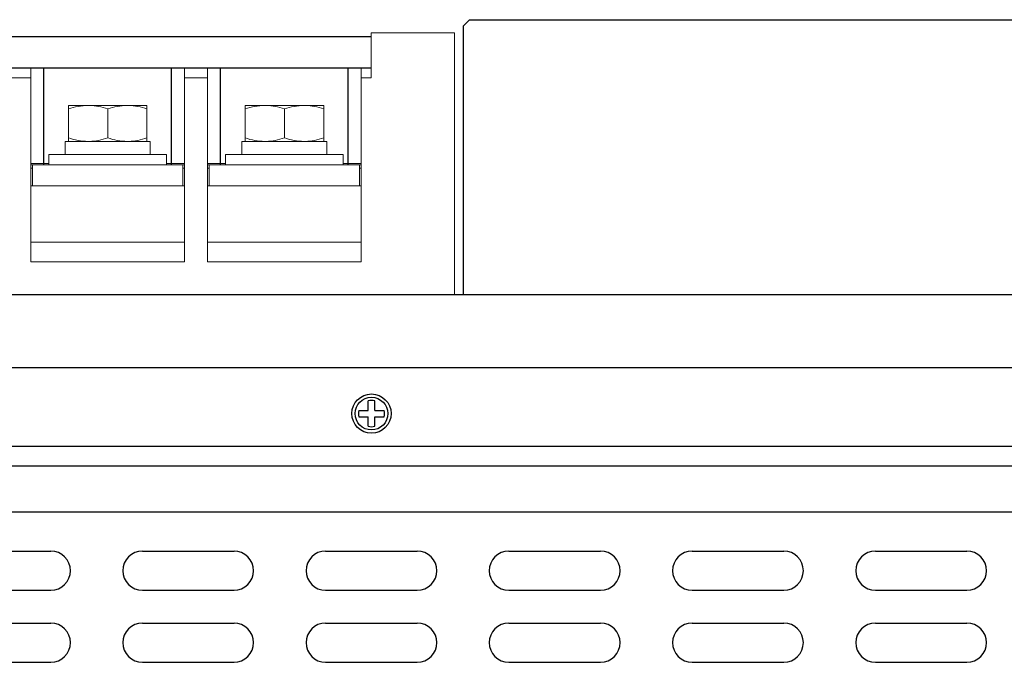
# Model space of a CAD drawing. Extents: x 6545 to 7466, y 2595 to 3485.
# Drawn here: x 6723 to 6873, y 2764 to 2862 of the extents above; entities that cross this region are included whole.
import ezdxf

# ---------------------------------------------------------------- set-up
doc = ezdxf.new("R2010")
doc.units = 0
doc.linetypes.add('SLD-実線', pattern=[0])
doc.layers.get('0').update_dxf_attribs({"linetype": 'CONTINUOUS'})

msp = doc.modelspace()

# ---------------------------------------------------------------- linework, layer by layer
at = {"linetype": 'ByBlock', "lineweight": 30}
for p, q in [((6791.46, 2861.8), (6790.46, 2860.8)), ((6790.46, 2860.8), (6790.46, 2819.8)), ((6713.46, 2780.6), (6727.46, 2780.6)), ((6741.46, 2780.6), (6755.46, 2780.6)), ((6769.46, 2780.6), (6783.46, 2780.6)), ((6797.46, 2780.6), (6811.46, 2780.6)), ((6825.46, 2780.6), (6839.46, 2780.6)), ((6853.46, 2780.6), (6867.46, 2780.6)), ((6713.46, 2774.6), (6727.46, 2774.6)), ((6741.46, 2774.6), (6755.46, 2774.6)), ((6769.46, 2774.6), (6783.46, 2774.6)), ((6797.46, 2774.6), (6811.46, 2774.6)), ((6825.46, 2774.6), (6839.46, 2774.6)), ((6853.46, 2774.6), (6867.46, 2774.6)), ((6713.46, 2769.6), (6727.46, 2769.6)), ((6741.46, 2769.6), (6755.46, 2769.6)), ((6769.46, 2769.6), (6783.46, 2769.6)), ((6797.46, 2769.6), (6811.46, 2769.6)), ((6825.46, 2769.6), (6839.46, 2769.6)), ((6853.46, 2769.6), (6867.46, 2769.6)), ((6713.46, 2763.6), (6727.46, 2763.6)), ((6741.46, 2763.6), (6755.46, 2763.6)), ((6769.46, 2763.6), (6783.46, 2763.6)), ((6797.46, 2763.6), (6811.46, 2763.6)), ((6825.46, 2763.6), (6839.46, 2763.6)), ((6853.46, 2763.6), (6867.46, 2763.6))]:
    msp.add_line(p, q, dxfattribs=at)
at = {"lineweight": 30}
for p, q in [((6791.46, 2861.8), (6879.46, 2861.8)), ((6554.46, 2819.8), (6998.46, 2819.8)), ((6996.46, 2808.6), (6556.46, 2808.6)), ((6906.46, 2796.6), (6646.46, 2796.6)), ((6642.59, 2793.6), (6910.34, 2793.6)), ((6648.46, 2786.6), (6904.46, 2786.6))]:
    msp.add_line(p, q, dxfattribs=at)
for p, q in [((6695.91, 2859.23), (6776.41, 2859.23)), ((6695.91, 2854.43), (6776.41, 2854.43))]:
    msp.add_line(p, q)
at = {"linetype": 'SLD-実線', "lineweight": 15}
for p, q in [((6776.41, 2857.55), (6776.41, 2859.8)), ((6776.41, 2859.8), (6789.16, 2859.8)), ((6789.16, 2859.8), (6789.16, 2857.55)), ((6776.41, 2852.9), (6776.41, 2857.55)), ((6789.16, 2857.55), (6789.16, 2819.8)), ((6724.41, 2852.9), (6724.41, 2854.43)), ((6747.91, 2854.43), (6747.91, 2852.9)), ((6751.41, 2852.9), (6751.41, 2854.43)), ((6774.91, 2854.43), (6774.91, 2852.9)), ((6720.91, 2852.9), (6724.41, 2852.9)), ((6724.41, 2824.8), (6724.41, 2852.9)), ((6747.91, 2852.9), (6751.41, 2852.9)), ((6747.91, 2824.8), (6747.91, 2852.9)), ((6751.41, 2824.8), (6751.41, 2852.9)), ((6774.91, 2852.9), (6776.41, 2852.9)), ((6774.91, 2824.8), (6774.91, 2852.9)), ((6733.16, 2848.7), (6730.16, 2848.7)), ((6730.16, 2843.73), (6730.16, 2848.16)), ((6739.16, 2848.7), (6733.16, 2848.7)), ((6736.16, 2843.73), (6736.16, 2848.16)), ((6742.16, 2848.7), (6739.16, 2848.7)), ((6742.16, 2843.73), (6742.16, 2848.16)), ((6760.16, 2848.7), (6757.16, 2848.7)), ((6757.16, 2843.73), (6757.16, 2848.16)), ((6766.16, 2848.7), (6760.16, 2848.7)), ((6763.16, 2843.73), (6763.16, 2848.16)), ((6769.16, 2848.7), (6766.16, 2848.7)), ((6769.16, 2843.73), (6769.16, 2848.16)), ((6729.66, 2843.2), (6742.66, 2843.2)), ((6729.66, 2843.2), (6729.66, 2841.2)), ((6742.66, 2841.2), (6742.66, 2843.2)), ((6756.66, 2843.2), (6769.66, 2843.2)), ((6756.66, 2843.2), (6756.66, 2841.2)), ((6769.66, 2841.2), (6769.66, 2843.2)), ((6727.16, 2841.2), (6737.97, 2841.2)), ((6727.16, 2841.2), (6727.16, 2839.6)), ((6737.97, 2841.2), (6745.16, 2841.2)), ((6745.16, 2839.6), (6745.16, 2841.2)), ((6754.16, 2841.2), (6764.97, 2841.2)), ((6754.16, 2841.2), (6754.16, 2839.6)), ((6764.97, 2841.2), (6772.16, 2841.2)), ((6772.16, 2839.6), (6772.16, 2841.2)), ((6727.16, 2839.8), (6724.41, 2839.8)), ((6724.66, 2839.6), (6724.41, 2839.6)), ((6724.41, 2839.1), (6724.66, 2839.1)), ((6725.16, 2839.6), (6724.66, 2839.6)), ((6724.66, 2836.4), (6724.66, 2839.6)), ((6725.16, 2839.6), (6747.16, 2839.6)), ((6747.91, 2839.8), (6745.16, 2839.8)), ((6747.66, 2839.6), (6747.16, 2839.6)), ((6747.91, 2839.6), (6747.66, 2839.6)), ((6747.66, 2839.6), (6747.66, 2836.4)), ((6747.66, 2839.1), (6747.91, 2839.1)), ((6754.16, 2839.8), (6751.41, 2839.8)), ((6751.66, 2839.6), (6751.41, 2839.6)), ((6751.41, 2839.1), (6751.66, 2839.1)), ((6752.16, 2839.6), (6751.66, 2839.6)), ((6751.66, 2836.4), (6751.66, 2839.6)), ((6752.16, 2839.6), (6774.16, 2839.6)), ((6774.91, 2839.8), (6772.16, 2839.8)), ((6774.66, 2839.6), (6774.16, 2839.6)), ((6774.66, 2839.6), (6774.66, 2836.4)), ((6774.91, 2839.6), (6774.66, 2839.6)), ((6774.66, 2839.1), (6774.91, 2839.1)), ((6724.41, 2836.4), (6747.91, 2836.4)), ((6751.41, 2836.4), (6774.91, 2836.4)), ((6724.41, 2827.8), (6747.91, 2827.8)), ((6751.41, 2827.8), (6774.91, 2827.8)), ((6724.41, 2824.8), (6747.91, 2824.8)), ((6751.41, 2824.8), (6774.91, 2824.8)), ((6789.16, 2819.8), (6683.16, 2819.8))]:
    msp.add_line(p, q, dxfattribs=at)
at = {"linetype": 'Continuous'}
for p, q in [((6726.41, 2839.6), (6726.41, 2854.43)), ((6745.91, 2839.6), (6745.91, 2854.43)), ((6753.41, 2839.6), (6753.41, 2854.43)), ((6772.91, 2839.6), (6772.91, 2854.43))]:
    msp.add_line(p, q, dxfattribs=at)
at = {"ltscale": 3}
for p, q in [((6775.96, 2802.1), (6775.96, 2803.53)), ((6776.96, 2802.1), (6776.96, 2803.53)), ((6774.53, 2802.1), (6775.96, 2802.1)), ((6776.96, 2802.1), (6778.4, 2802.1)), ((6774.53, 2801.1), (6775.96, 2801.1)), ((6775.96, 2799.66), (6775.96, 2801.1)), ((6776.96, 2799.66), (6776.96, 2801.1)), ((6776.96, 2801.1), (6778.4, 2801.1))]:
    msp.add_line(p, q, dxfattribs=at)
for centre, radius in [((6776.46, 2801.6), 3), ((6776.46, 2801.6, -6.44), 3), ((6776.46, 2801.6), 2.5)]:
    msp.add_circle(centre, radius, dxfattribs=at)
for start, end in [(75.5225, 104.4775), (165.5225, 194.4775), (345.5225, 14.4775), (255.5225, 284.4775)]:
    msp.add_arc((6776.46, 2801.6), 2, start, end, dxfattribs=at)
at = {"linetype": 'ByBlock', "lineweight": 30}
for centre, start, end in [((6727.46, 2777.6), 270, 90), ((6741.46, 2777.6), 90, 270), ((6755.46, 2777.6), 270, 90), ((6769.46, 2777.6), 90, 270), ((6783.46, 2777.6), 270, 90), ((6797.46, 2777.6), 90, 270), ((6811.46, 2777.6), 270, 90), ((6825.46, 2777.6), 90, 270), ((6839.46, 2777.6), 270, 90), ((6853.46, 2777.6), 90, 270), ((6867.46, 2777.6), 270, 90), ((6727.46, 2766.6), 270, 90), ((6741.46, 2766.6), 90, 270), ((6755.46, 2766.6), 270, 90), ((6769.46, 2766.6), 90, 270), ((6783.46, 2766.6), 270, 90), ((6797.46, 2766.6), 90, 270), ((6811.46, 2766.6), 270, 90), ((6825.46, 2766.6), 90, 270), ((6839.46, 2766.6), 270, 90), ((6853.46, 2766.6), 90, 270), ((6867.46, 2766.6), 270, 90)]:
    msp.add_arc(centre, 3, start, end, dxfattribs=at)
at = {"linetype": 'SLD-実線', "lineweight": 15}
for points, knots in [([(6730.16, 2848.7), (6730.16, 2848.69), (6730.16, 2848.66), (6730.16, 2848.37), (6730.16, 2848.16)], [0, 0, 0, 0, 0.268316, 1, 1, 1, 1]), ([(6730.16, 2848.16), (6730.65, 2848.31), (6731.63, 2848.61), (6732.65, 2848.67), (6733.16, 2848.7)], [0, 0, 0, 0, 0.495458, 1, 1, 1, 1]), ([(6733.16, 2848.7), (6733.23, 2848.7), (6733.77, 2848.69), (6734.79, 2848.58), (6735.7, 2848.3), (6736.16, 2848.16)], [0, 0, 0, 0, 0.070074, 0.530776, 1, 1, 1, 1]), ([(6736.16, 2848.16), (6736.65, 2848.31), (6737.63, 2848.61), (6738.65, 2848.67), (6739.16, 2848.7)], [0, 0, 0, 0, 0.495459, 1, 1, 1, 1]), ([(6739.16, 2848.7), (6739.23, 2848.7), (6739.77, 2848.69), (6740.79, 2848.58), (6741.7, 2848.3), (6742.16, 2848.16)], [0, 0, 0, 0, 0.070072, 0.530775, 1, 1, 1, 1]), ([(6742.16, 2848.16), (6742.16, 2848.37), (6742.16, 2848.66), (6742.16, 2848.69), (6742.16, 2848.7)], [0, 0, 0, 0, 0.731684, 1, 1, 1, 1]), ([(6757.16, 2848.7), (6757.16, 2848.69), (6757.16, 2848.66), (6757.16, 2848.37), (6757.16, 2848.16)], [0, 0, 0, 0, 0.268316, 1, 1, 1, 1]), ([(6757.16, 2848.16), (6757.65, 2848.31), (6758.63, 2848.61), (6759.65, 2848.67), (6760.16, 2848.7)], [0, 0, 0, 0, 0.495458, 1, 1, 1, 1]), ([(6760.16, 2848.7), (6760.23, 2848.7), (6760.77, 2848.69), (6761.79, 2848.58), (6762.7, 2848.3), (6763.16, 2848.16)], [0, 0, 0, 0, 0.070072, 0.530776, 1, 1, 1, 1]), ([(6763.16, 2848.16), (6763.65, 2848.31), (6764.63, 2848.61), (6765.65, 2848.67), (6766.16, 2848.7)], [0, 0, 0, 0, 0.495458, 1, 1, 1, 1]), ([(6766.16, 2848.7), (6766.23, 2848.7), (6766.77, 2848.69), (6767.79, 2848.58), (6768.7, 2848.3), (6769.16, 2848.16)], [0, 0, 0, 0, 0.070074, 0.530776, 1, 1, 1, 1]), ([(6769.16, 2848.16), (6769.16, 2848.37), (6769.16, 2848.66), (6769.16, 2848.69), (6769.16, 2848.7)], [0, 0, 0, 0, 0.731684, 1, 1, 1, 1]), ([(6730.16, 2843.2), (6730.16, 2843.21), (6730.16, 2843.24), (6730.16, 2843.52), (6730.16, 2843.73)], [0, 0, 0, 0, 0.268316, 1, 1, 1, 1]), ([(6730.16, 2843.73), (6730.65, 2843.58), (6731.63, 2843.28), (6732.65, 2843.23), (6733.16, 2843.2)], [0, 0, 0, 0, 0.495458, 1, 1, 1, 1]), ([(6733.16, 2843.2), (6733.23, 2843.2), (6733.77, 2843.2), (6734.79, 2843.32), (6735.7, 2843.59), (6736.16, 2843.73)], [0, 0, 0, 0, 0.070074, 0.530776, 1, 1, 1, 1]), ([(6736.16, 2843.73), (6736.65, 2843.58), (6737.63, 2843.28), (6738.65, 2843.23), (6739.16, 2843.2)], [0, 0, 0, 0, 0.495459, 1, 1, 1, 1]), ([(6739.16, 2843.2), (6739.23, 2843.2), (6739.77, 2843.2), (6740.79, 2843.32), (6741.7, 2843.59), (6742.16, 2843.73)], [0, 0, 0, 0, 0.070072, 0.530775, 1, 1, 1, 1]), ([(6742.16, 2843.73), (6742.16, 2843.52), (6742.16, 2843.24), (6742.16, 2843.21), (6742.16, 2843.2)], [0, 0, 0, 0, 0.731684, 1, 1, 1, 1]), ([(6757.16, 2843.2), (6757.16, 2843.21), (6757.16, 2843.24), (6757.16, 2843.52), (6757.16, 2843.73)], [0, 0, 0, 0, 0.268316, 1, 1, 1, 1]), ([(6757.16, 2843.73), (6757.65, 2843.58), (6758.63, 2843.28), (6759.65, 2843.23), (6760.16, 2843.2)], [0, 0, 0, 0, 0.495458, 1, 1, 1, 1]), ([(6760.16, 2843.2), (6760.23, 2843.2), (6760.77, 2843.2), (6761.79, 2843.32), (6762.7, 2843.59), (6763.16, 2843.73)], [0, 0, 0, 0, 0.070072, 0.530776, 1, 1, 1, 1]), ([(6763.16, 2843.73), (6763.65, 2843.58), (6764.63, 2843.28), (6765.65, 2843.23), (6766.16, 2843.2)], [0, 0, 0, 0, 0.495458, 1, 1, 1, 1]), ([(6766.16, 2843.2), (6766.23, 2843.2), (6766.77, 2843.2), (6767.79, 2843.32), (6768.7, 2843.59), (6769.16, 2843.73)], [0, 0, 0, 0, 0.070074, 0.530776, 1, 1, 1, 1]), ([(6769.16, 2843.73), (6769.16, 2843.52), (6769.16, 2843.24), (6769.16, 2843.21), (6769.16, 2843.2)], [0, 0, 0, 0, 0.731684, 1, 1, 1, 1])]:
    msp.add_open_spline(points, degree=3, knots=knots, dxfattribs=at)

doc.saveas('drawing.dxf')
